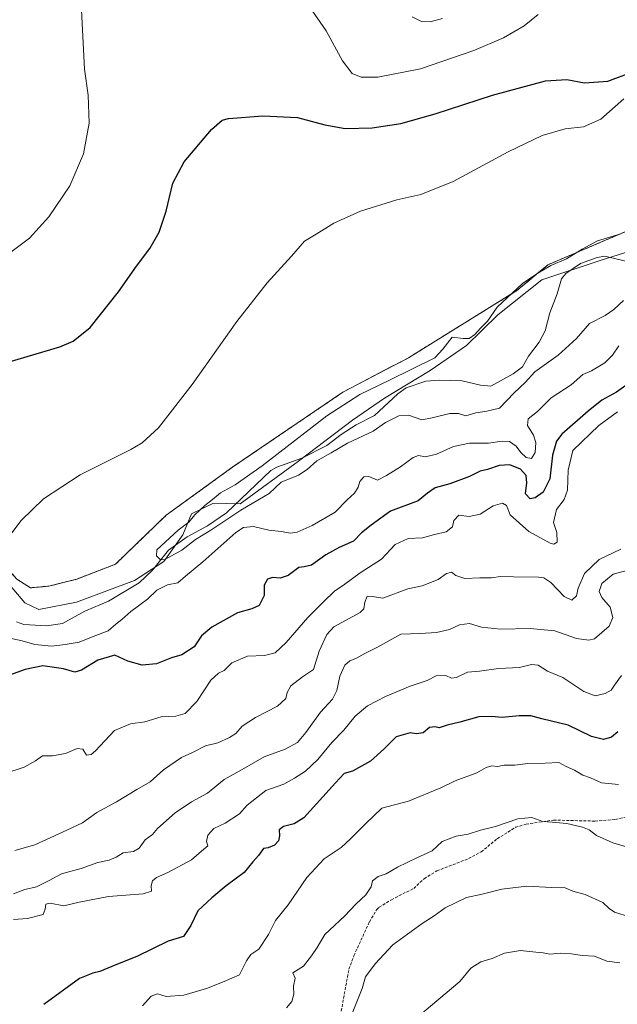
# Model space of a CAD drawing. Units: metres. Extents: x 631414 to 634873, y 4725053 to 4727432.
# Drawn here: x 631880 to 632089, y 4726196 to 4726542 of the extents above; entities that cross this region are included whole.
import ezdxf

# ---------------------------------------------------------------- set-up
doc = ezdxf.new("R2010")
doc.units = ezdxf.units.M
doc.header["$MEASUREMENT"] = 0
doc.linetypes.add('TRAZOS', pattern=[0.75, 0.5, -0.25])
doc.linetypes.add('TRAZOSX2', pattern=[1.5, 1, -0.5])
for name, color, linetype, lineweight in [('Arbolado forestal', 92, 'TRAZOS', 0), ('Arbolado forestal CxS', 92, 'Continuous', 0), ('Corriente natural lineal', 142, 'Continuous', 13), ('Cultivos herbáceos CxS', 92, 'Continuous', 0), ('Curva de nivel maestra', 36, 'Continuous', 30), ('Curva de nivel normal', 36, 'Continuous', 0), ('Municipio', 9, 'Continuous', 13), ('Municipio CxS', 142, 'Continuous', 0), ('Senda', 19, 'TRAZOSX2', 0)]:
    doc.layers.add(name, color=color, linetype=linetype, lineweight=lineweight)

# ---------------------------------------------------------------- blocks, each defined once
blk = doc.blocks.new('*U153')
at = {"layer": 'Cultivos herbáceos CxS', "color": 92, "linetype": 'Continuous', "lineweight": 0}
blk.add_polyline3d([(632106.11, 4726473.1, 589.65), (632065.02, 4726455.58, 589.53), (632054.14, 4726446.51, 589.64), (632016.06, 4726422.95, 590.38), (631993.1, 4726410.86, 590.38), (631954.44, 4726384.61, 591.62), (631931.08, 4726367.71, 591.94), (631913.26, 4726350.5, 592.26), (631899.73, 4726345.27, 592.93), (631889.9, 4726342.81, 593.37), (631883.44, 4726342.2, 593.66), (631878.65, 4726345.24, 593.35)], dxfattribs=at)
blk = doc.blocks.new('*U159')
at = {"layer": 'Curva de nivel normal', "color": 36, "linetype": 'Continuous', "lineweight": 0}
for points in [[(632089.48, 4726403.96, 605), (632082.96, 4726399.16, 605), (632073.84, 4726390.38, 605), (632072.16, 4726383.45, 605), (632071.88, 4726376.48, 605), (632070.73, 4726373.15, 605), (632068.01, 4726369.65, 605), (632067.04, 4726365.09, 605), (632068.22, 4726361.64, 605), (632068.29, 4726358.26, 605), (632067.14, 4726357.51, 605), (632065.8, 4726357.91, 605), (632058.29, 4726361.93, 605), (632051.8, 4726367.85, 605), (632050.54, 4726371.1, 605), (632049.1, 4726371.93, 605), (632045.77, 4726370.93, 605), (632041.21, 4726368.05, 605), (632037.34, 4726367.25, 605), (632033.81, 4726367.72, 605), (632032.07, 4726365.85, 605), (632031.59, 4726363.57, 605), (632029.29, 4726361.91, 605), (632025.18, 4726360.91, 605), (632020.97, 4726359.7, 605), (632015.96, 4726359.48, 605), (632011.48, 4726357.46, 605), (632006.59, 4726352.24, 605), (631999.09, 4726347.46, 605), (631993.7, 4726343.43, 605), (631990.1, 4726341.05, 605), (631986.43, 4726337.38, 605), (631980.76, 4726331.76, 605), (631973.21, 4726322.98, 605), (631969.33, 4726319.34, 605), (631965.61, 4726318.47, 605), (631959.55, 4726318.16, 605), (631954.09, 4726315.92, 605), (631951.42, 4726313.22, 605), (631949.42, 4726312.24, 605), (631946.75, 4726309.73, 605), (631941.78, 4726302.33, 605), (631937.77, 4726298.12, 605), (631934.43, 4726297.15, 605), (631929.33, 4726296.95, 605), (631923.61, 4726295.12, 605), (631918.51, 4726294.45, 605), (631912.92, 4726292.1, 605), (631906.25, 4726285, 605), (631904.78, 4726283.72, 605), (631903.12, 4726283.51, 605), (631901.81, 4726285.53, 605), (631899.81, 4726285.86, 605), (631895.68, 4726284.07, 605), (631891.16, 4726283.25, 605), (631887.68, 4726283.22, 605), (631885.2, 4726281.51, 605), (631881.23, 4726279.29, 605), (631874.46, 4726277.01, 605)], [(631765.95, 4726542.86, 605), (631771.16, 4726539.38, 605), (631775.34, 4726533.98, 605), (631781.87, 4726523.78, 605), (631787.09, 4726517.9, 605), (631791.05, 4726514.65, 605), (631795.91, 4726507.16, 605), (631802.45, 4726494.53, 605), (631830.65, 4726460.33, 605), (631837.33, 4726454.46, 605), (631843.15, 4726451.44, 605), (631848.02, 4726450.04, 605), (631853.81, 4726449.9, 605), (631860.76, 4726451.53, 605), (631866.5, 4726454.07, 605), (631875.11, 4726459.01, 605), (631883.11, 4726464.92, 605), (631889.9, 4726472.36, 605), (631897.2, 4726483.32, 605), (631902, 4726494.51, 605), (631904, 4726505.33, 605), (631903.69, 4726515.16, 605), (631902.43, 4726524.24, 605), (631901.34, 4726544.98, 605)], [(631981.15, 4726546.48, 605), (631987.24, 4726537.76, 605), (631992.92, 4726527.21, 605), (631996.37, 4726522.74, 605), (631999.47, 4726521.45, 605), (632005.37, 4726521.42, 605), (632020.32, 4726524.31, 605), (632039.06, 4726530.76, 605), (632049.4, 4726535.27, 605), (632056.73, 4726539.43, 605), (632061.57, 4726543.49, 605)]]:
    blk.add_polyline3d(points, dxfattribs=at)
blk = doc.blocks.new('*U167')
at = {"layer": 'Curva de nivel normal', "color": 36, "linetype": 'Continuous', "lineweight": 0}
blk.add_polyline3d([(631996.51, 4726193.32, 640), (631999.8, 4726201.54, 640), (632001.05, 4726205.65, 640), (632004.42, 4726210.24, 640), (632010.66, 4726216.88, 640), (632020.95, 4726224.41, 640), (632025.14, 4726227.08, 640), (632028.99, 4726229.86, 640), (632036.48, 4726233.5, 640), (632041.95, 4726234.73, 640), (632048.88, 4726236.48, 640), (632057.62, 4726237.51, 640), (632066.43, 4726236.96, 640), (632071.1, 4726236.93, 640), (632073.76, 4726235.73, 640), (632078.1, 4726234.56, 640), (632084.26, 4726231.74, 640), (632086.54, 4726229.6, 640), (632088.46, 4726228.33, 640), (632093.68, 4726226.73, 640)], dxfattribs=at)
blk = doc.blocks.new('*U171')
at = {"layer": 'Curva de nivel normal', "color": 36, "linetype": 'Continuous', "lineweight": 0}
blk.add_polyline3d([(632094.46, 4726348.76, 615), (632087.89, 4726347.03, 615), (632083.96, 4726343.7, 615), (632082.98, 4726340.95, 615), (632083.98, 4726338.76, 615), (632086.86, 4726335.41, 615), (632087.85, 4726331.8, 615), (632086.54, 4726328.71, 615), (632081.43, 4726324.34, 615), (632079.42, 4726323.77, 615), (632075.1, 4726324.37, 615), (632067.43, 4726327.09, 615), (632058.76, 4726327.95, 615), (632048.43, 4726327.69, 615), (632041.76, 4726328.4, 615), (632037.53, 4726329.66, 615), (632034.06, 4726329.24, 615), (632030.53, 4726327.61, 615), (632025.99, 4726326.5, 615), (632020.16, 4726326.19, 615), (632013.42, 4726325.95, 615), (632005.23, 4726321.36, 615), (632000.75, 4726319.18, 615), (631997.67, 4726317.36, 615), (631995.49, 4726316.53, 615), (631993.75, 4726315.01, 615), (631991.96, 4726311.14, 615), (631990.96, 4726306.14, 615), (631989.48, 4726303.14, 615), (631985.2, 4726298.59, 615), (631980.09, 4726291.38, 615), (631977.1, 4726287.96, 615), (631972.78, 4726285.56, 615), (631965.4, 4726282.86, 615), (631957.74, 4726278.41, 615), (631951.42, 4726274.95, 615), (631945.55, 4726270.11, 615), (631939.95, 4726267.03, 615), (631934.22, 4726263.27, 615), (631927.95, 4726257.74, 615), (631926.2, 4726255.61, 615), (631923.62, 4726253.74, 615), (631921.53, 4726250.81, 615), (631919.54, 4726249.63, 615), (631915.95, 4726249.22, 615), (631913.44, 4726247.67, 615), (631911.09, 4726246.62, 615), (631907.1, 4726245.78, 615), (631901.16, 4726243.72, 615), (631894.26, 4726241.76, 615), (631890.03, 4726239.44, 615), (631885.57, 4726237.29, 615), (631881.42, 4726236.33, 615), (631877.51, 4726234.76, 615)], dxfattribs=at)
blk = doc.blocks.new('*U173')
at = {"layer": 'Curva de nivel normal', "color": 36, "linetype": 'Continuous', "lineweight": 0}
blk.add_polyline3d([(632089.77, 4726273.2, 630), (632083.86, 4726273.74, 630), (632080.03, 4726275.51, 630), (632077.32, 4726276.44, 630), (632074.35, 4726278.16, 630), (632071.46, 4726279.5, 630), (632068.84, 4726280.88, 630), (632064.1, 4726280.68, 630), (632057.94, 4726280.54, 630), (632053.43, 4726280.01, 630), (632049.74, 4726279.96, 630), (632047.32, 4726279.54, 630), (632045.38, 4726279.7, 630), (632043.36, 4726279.18, 630), (632040.07, 4726277.22, 630), (632032.5, 4726274.48, 630), (632027.48, 4726272.02, 630), (632016.16, 4726267.28, 630), (632006.78, 4726264.86, 630), (632001.1, 4726259.5, 630), (631995.73, 4726254.1, 630), (631992.44, 4726251.01, 630), (631986.46, 4726247.1, 630), (631980.45, 4726240.49, 630), (631973.9, 4726230.88, 630), (631969.43, 4726225.39, 630), (631967, 4726220.57, 630), (631963.6, 4726215.41, 630), (631960.79, 4726213.44, 630), (631959.26, 4726211.32, 630), (631956.75, 4726206.4, 630), (631951.46, 4726204.07, 630), (631945.16, 4726201.52, 630), (631937.23, 4726199.24, 630), (631931.09, 4726198.8, 630), (631928.05, 4726199.68, 630), (631925.78, 4726198.9, 630), (631922.71, 4726195.47, 630)], dxfattribs=at)
blk = doc.blocks.new('*U188')
at = {"layer": 'Curva de nivel normal', "color": 36, "linetype": 'Continuous', "lineweight": 0}
blk.add_polyline3d([(632090.92, 4726311.42, 620), (632088.41, 4726308, 620), (632087.26, 4726306.22, 620), (632085.1, 4726305.11, 620), (632081.64, 4726304.32, 620), (632077.62, 4726305.76, 620), (632070.3, 4726310.68, 620), (632064.92, 4726312.97, 620), (632061.66, 4726315.04, 620), (632059.28, 4726315.33, 620), (632055.01, 4726314.2, 620), (632047.65, 4726313.93, 620), (632041.05, 4726312.92, 620), (632036.86, 4726312.59, 620), (632032.9, 4726310.75, 620), (632031.25, 4726310.47, 620), (632029.24, 4726311.42, 620), (632025.85, 4726311.28, 620), (632022.61, 4726309.62, 620), (632016.71, 4726307.7, 620), (632008.09, 4726304.08, 620), (632001.75, 4726300.79, 620), (631997.42, 4726297.12, 620), (631993.42, 4726292.22, 620), (631989.2, 4726287.94, 620), (631984.26, 4726281.99, 620), (631979.9, 4726277.8, 620), (631976.09, 4726275.43, 620), (631972.31, 4726273.31, 620), (631966.03, 4726271.1, 620), (631959.49, 4726265.88, 620), (631956.75, 4726262.9, 620), (631951.75, 4726259.58, 620), (631947.74, 4726257.72, 620), (631945.62, 4726255.42, 620), (631945.2, 4726253.16, 620), (631945.72, 4726251.62, 620), (631943.42, 4726249.79, 620), (631939.9, 4726246.76, 620), (631931.67, 4726242.29, 620), (631927.68, 4726240.56, 620), (631926.24, 4726239.36, 620), (631925.78, 4726237.6, 620), (631925.94, 4726235.73, 620), (631922.98, 4726234.83, 620), (631910.82, 4726233.82, 620), (631900.52, 4726231.85, 620), (631895.09, 4726230.56, 620), (631890.3, 4726231.48, 620), (631888.78, 4726231.2, 620), (631888.58, 4726229.46, 620), (631887.92, 4726227.48, 620), (631882.43, 4726226.15, 620), (631877.41, 4726225.79, 620)], dxfattribs=at)
blk = doc.blocks.new('*U193')
at = {"layer": 'Curva de nivel normal', "color": 36, "linetype": 'Continuous', "lineweight": 0}
blk.add_polyline3d([(632090.34, 4726210.59, 645), (632085.67, 4726211.19, 645), (632081.39, 4726212.96, 645), (632077.06, 4726213.18, 645), (632073.34, 4726213.76, 645), (632069.4, 4726213.92, 645), (632065.66, 4726213.6, 645), (632063.4, 4726214.08, 645), (632060.76, 4726214.29, 645), (632055.43, 4726214.9, 645), (632049.76, 4726213.96, 645), (632045.42, 4726212.15, 645), (632041.5, 4726210.93, 645), (632037.93, 4726208.73, 645), (632034.14, 4726203.97, 645), (632019.42, 4726191.65, 645)], dxfattribs=at)
blk = doc.blocks.new('*U194')
at = {"layer": 'Curva de nivel normal', "color": 36, "linetype": 'Continuous', "lineweight": 0}
for points in [[(632028.04, 4726542.02, 610), (632023.72, 4726540.82, 610), (632020.65, 4726541.01, 610), (632017.35, 4726542.59, 610)], [(631877.93, 4726250, 610), (631884.98, 4726252, 610), (631896.16, 4726257.08, 610), (631901.66, 4726259.72, 610), (631906.66, 4726263.32, 610), (631913.56, 4726267.12, 610), (631920.75, 4726271.4, 610), (631925.42, 4726274.11, 610), (631930.06, 4726278.3, 610), (631936.38, 4726282.67, 610), (631940.32, 4726284.4, 610), (631944.89, 4726286.68, 610), (631949.16, 4726287.83, 610), (631953.32, 4726289.66, 610), (631955.5, 4726291.12, 610), (631957.75, 4726293.64, 610), (631962.42, 4726296.68, 610), (631970.09, 4726300.68, 610), (631973.09, 4726303.4, 610), (631973.46, 4726305.47, 610), (631974.8, 4726307.8, 610), (631978.86, 4726311, 610), (631982.78, 4726313.58, 610), (631984.73, 4726320, 610), (631987.46, 4726325.87, 610), (631989.91, 4726328.48, 610), (631999.14, 4726333.48, 610), (632000.45, 4726334.8, 610), (632000.77, 4726337.17, 610), (632001.59, 4726339.24, 610), (632003.43, 4726339.16, 610), (632007.09, 4726338.62, 610), (632015.88, 4726341.82, 610), (632020.94, 4726342.84, 610), (632026.55, 4726345.08, 610), (632029.42, 4726347.24, 610), (632031.25, 4726347.74, 610), (632032.73, 4726346.5, 610), (632035.92, 4726345.45, 610), (632041.09, 4726345.73, 610), (632045.24, 4726345.71, 610), (632048.37, 4726346.16, 610), (632052.92, 4726346.04, 610), (632061.76, 4726345.94, 610), (632063.63, 4726345.67, 610), (632066.1, 4726344.03, 610), (632070.76, 4726339.13, 610), (632073.43, 4726337.81, 610), (632075.08, 4726339.43, 610), (632075.68, 4726342.04, 610), (632077.9, 4726347.2, 610), (632083.06, 4726352.14, 610), (632090.59, 4726355.77, 610)]]:
    blk.add_polyline3d(points, dxfattribs=at)
blk = doc.blocks.new('*U197')
at = {"layer": 'Curva de nivel normal', "color": 36, "linetype": 'Continuous', "lineweight": 0}
blk.add_polyline3d([(632095.06, 4726250.64, 635), (632087.87, 4726252.7, 635), (632082.06, 4726255.3, 635), (632079.54, 4726257.25, 635), (632077.16, 4726258.23, 635), (632071.64, 4726259.46, 635), (632066.54, 4726259.99, 635), (632063.21, 4726260.21, 635), (632059.43, 4726261.64, 635), (632054.49, 4726261.11, 635), (632046.66, 4726258.4, 635), (632041.35, 4726257.14, 635), (632037.06, 4726255.75, 635), (632032.86, 4726255.02, 635), (632027.97, 4726253.21, 635), (632024.43, 4726249.9, 635), (632019, 4726247.46, 635), (632012.21, 4726244.14, 635), (632008.24, 4726241.8, 635), (632005.47, 4726240.85, 635), (632003.46, 4726239.39, 635), (632002.97, 4726237.26, 635), (632001.1, 4726234.48, 635), (631997.74, 4726231.31, 635), (631993.61, 4726226.9, 635), (631986.75, 4726220.52, 635), (631984.05, 4726215.9, 635), (631982.08, 4726213.02, 635), (631979.22, 4726209.4, 635), (631975.51, 4726207.06, 635), (631976.3, 4726205.24, 635), (631975.77, 4726202.34, 635), (631975.91, 4726199.54, 635), (631975.21, 4726197.04, 635), (631973.34, 4726194.79, 635)], dxfattribs=at)
blk = doc.blocks.new('*U205')
at = {"layer": 'Curva de nivel normal', "color": 36, "linetype": 'Continuous', "lineweight": 0}
for points in [[(632091.68, 4726513.89, 595), (632083.67, 4726506.72, 595), (632077.58, 4726504.02, 595), (632071.13, 4726503.25, 595), (632063.04, 4726501.01, 595), (632051.08, 4726495.28, 595), (632031.83, 4726484.77, 595), (632020.39, 4726480.29, 595), (632011.97, 4726478.41, 595), (631999.31, 4726474.42, 595), (631989.89, 4726470.16, 595), (631983.75, 4726466.33, 595), (631979.55, 4726463.93, 595), (631975.08, 4726458.66, 595), (631966.49, 4726449.28, 595), (631955.84, 4726435.69, 595), (631940.15, 4726413.52, 595), (631928.35, 4726398.41, 595), (631922.64, 4726393.11, 595), (631918.68, 4726390.71, 595), (631900.81, 4726381.81, 595), (631888.02, 4726373.48, 595), (631880.12, 4726365.81, 595), (631875.87, 4726360.12, 595)], [(631874.5, 4726324.91, 595), (631880.56, 4726323.61, 595), (631884.93, 4726322.34, 595), (631890.78, 4726321.68, 595), (631895.6, 4726322.35, 595), (631900.54, 4726323.1, 595), (631905.47, 4726325.12, 595), (631910.72, 4726327.14, 595), (631913.42, 4726329.41, 595), (631915.49, 4726331.09, 595), (631918.7, 4726333.89, 595), (631924.49, 4726338.21, 595), (631927.79, 4726341.35, 595), (631931.53, 4726343.25, 595), (631935.14, 4726343.96, 595), (631937.87, 4726346.31, 595), (631943.86, 4726351.38, 595), (631955.53, 4726361.67, 595), (631958.21, 4726363.38, 595), (631961.75, 4726363.78, 595), (631967.09, 4726362.39, 595), (631971.36, 4726362.01, 595), (631974.67, 4726361.37, 595), (631977, 4726361.76, 595), (631982.32, 4726364.04, 595), (631990.32, 4726368.72, 595), (631994.59, 4726373.04, 595), (631997.17, 4726375.48, 595), (631998.48, 4726377.48, 595), (631999.04, 4726379.48, 595), (632000.4, 4726381.2, 595), (632002.16, 4726381.33, 595), (632005.2, 4726380.02, 595), (632008.33, 4726381.6, 595), (632013.32, 4726384.64, 595), (632017.79, 4726387.9, 595), (632019.66, 4726388.64, 595), (632022.02, 4726388.17, 595), (632025.96, 4726389.15, 595), (632031.92, 4726391.85, 595), (632037.54, 4726392.93, 595), (632044.15, 4726392.96, 595), (632048.96, 4726393.71, 595), (632051.53, 4726393.52, 595), (632053.85, 4726391.94, 595), (632055.57, 4726389.66, 595), (632057.44, 4726387.93, 595), (632059.31, 4726387.6, 595), (632060.54, 4726389.75, 595), (632060.82, 4726393.15, 595), (632060, 4726395.81, 595), (632057.92, 4726399.15, 595), (632058.09, 4726401.53, 595), (632061.4, 4726404.08, 595), (632066.19, 4726408.84, 595), (632073.16, 4726413.45, 595), (632077.25, 4726417.06, 595), (632080.35, 4726418.4, 595), (632085.05, 4726421.2, 595), (632087.67, 4726423.81, 595), (632089.95, 4726427.15, 595)]]:
    blk.add_polyline3d(points, dxfattribs=at)
blk = doc.blocks.new('*U213')
at = {"layer": 'Curva de nivel maestra', "color": 36, "linetype": 'Continuous', "lineweight": 30}
for points in [[(632097, 4726416.44, 600), (632089.1, 4726410.9, 600), (632084.02, 4726408.09, 600), (632079.2, 4726404.24, 600), (632069.92, 4726396.15, 600), (632068.06, 4726393.65, 600), (632066.65, 4726388.81, 600), (632065.74, 4726380.47, 600), (632063.35, 4726375.77, 600), (632060.56, 4726373.74, 600), (632058.81, 4726373.4, 600), (632057.18, 4726375.14, 600), (632057.65, 4726379.02, 600), (632057.36, 4726381.66, 600), (632055.38, 4726383.8, 600), (632051.62, 4726385.34, 600), (632047.93, 4726385.16, 600), (632043.88, 4726383.74, 600), (632041.23, 4726383.15, 600), (632037.46, 4726381.28, 600), (632030.66, 4726378.65, 600), (632025.44, 4726377.27, 600), (632022.8, 4726375.39, 600), (632019.49, 4726372.79, 600), (632009.75, 4726369.06, 600), (632003.01, 4726364.18, 600), (631999.6, 4726361.45, 600), (631996.75, 4726358.62, 600), (631991.75, 4726356.34, 600), (631987.09, 4726353.73, 600), (631982.07, 4726350.2, 600), (631979.49, 4726349.54, 600), (631977.57, 4726349.36, 600), (631973.85, 4726346.51, 600), (631971.1, 4726345.56, 600), (631968.34, 4726345.88, 600), (631966.56, 4726345.25, 600), (631965.46, 4726343.15, 600), (631965.42, 4726339.48, 600), (631963.68, 4726336, 600), (631961.13, 4726334.77, 600), (631956.09, 4726333.43, 600), (631947.09, 4726328.36, 600), (631943.42, 4726325.34, 600), (631940.87, 4726321.53, 600), (631936.55, 4726318.67, 600), (631932.87, 4726317.57, 600), (631927.62, 4726315.56, 600), (631922.57, 4726315, 600), (631917.62, 4726316.41, 600), (631913.04, 4726318.61, 600), (631907.07, 4726316.81, 600), (631901.37, 4726313.24, 600), (631898.97, 4726312.57, 600), (631894.96, 4726313.82, 600), (631887.8, 4726314.85, 600), (631881.57, 4726313.52, 600), (631876.03, 4726311.6, 600)], [(631872.71, 4726420.62, 600), (631893.75, 4726426.82, 600), (631898.37, 4726428.78, 600), (631904.42, 4726433.62, 600), (631914.31, 4726446.04, 600), (631920.68, 4726455.11, 600), (631925.31, 4726461.36, 600), (631928.55, 4726466.98, 600), (631931.04, 4726474.36, 600), (631933.36, 4726484.21, 600), (631937.31, 4726491.72, 600), (631946.9, 4726503.13, 600), (631950.74, 4726506.38, 600), (631952.97, 4726506.92, 600), (631965, 4726507.86, 600), (631977.09, 4726507.24, 600), (631986.72, 4726504.76, 600), (631993.92, 4726503.48, 600), (632003.32, 4726503.63, 600), (632013.4, 4726505.15, 600), (632025.49, 4726508.56, 600), (632045.63, 4726515.13, 600), (632064.24, 4726520.14, 600), (632071.7, 4726520.68, 600), (632077.84, 4726519.45, 600), (632086.06, 4726520.06, 600), (632094.84, 4726523.36, 600)]]:
    blk.add_polyline3d(points, dxfattribs=at)
blk = doc.blocks.new('*U221')
at = {"layer": 'Curva de nivel maestra', "color": 36, "linetype": 'Continuous', "lineweight": 30}
blk.add_polyline3d([(632089.53, 4726291.65, 625), (632087.31, 4726289.8, 625), (632084.5, 4726288.91, 625), (632080.35, 4726290.06, 625), (632072.11, 4726293.94, 625), (632062.94, 4726296.17, 625), (632059.1, 4726297.32, 625), (632054.89, 4726297.32, 625), (632048.95, 4726296.63, 625), (632045.22, 4726297.09, 625), (632040.75, 4726296.87, 625), (632034.09, 4726295, 625), (632029.62, 4726293.94, 625), (632026.91, 4726293.06, 625), (632025.34, 4726293.42, 625), (632023.43, 4726293.16, 625), (632021.31, 4726291.31, 625), (632018.97, 4726290.92, 625), (632016.64, 4726291.25, 625), (632011.79, 4726289.93, 625), (632007.55, 4726285.67, 625), (632002.73, 4726281.41, 625), (631996.4, 4726277.9, 625), (631993.56, 4726277.08, 625), (631990.43, 4726273.8, 625), (631979.32, 4726261.47, 625), (631976.01, 4726259.35, 625), (631972.26, 4726258.4, 625), (631970.68, 4726257.26, 625), (631970.78, 4726255.14, 625), (631970.42, 4726253.44, 625), (631969.12, 4726251.86, 625), (631966.8, 4726250.91, 625), (631965.26, 4726250.75, 625), (631963.42, 4726248.3, 625), (631961.42, 4726246.02, 625), (631958.42, 4726242.28, 625), (631952.08, 4726237.63, 625), (631947.05, 4726233.4, 625), (631942.14, 4726228.84, 625), (631939.67, 4726223.66, 625), (631937.15, 4726219.85, 625), (631931.75, 4726218.12, 625), (631920.75, 4726212.8, 625), (631913.34, 4726209.88, 625), (631907.78, 4726207.49, 625), (631905.32, 4726206.93, 625), (631900.64, 4726205.02, 625), (631888.15, 4726195.89, 625)], dxfattribs=at)

msp = doc.modelspace()

# ---------------------------------------------------------------- linework, layer by layer
at = {"layer": 'Arbolado forestal', "color": 92, "linetype": 'TRAZOS', "lineweight": 0}
msp.add_polyline3d([(631835.4, 4726339.38, 594.01), (631841.47, 4726344.87, 594.47), (631849.94, 4726352.23, 594.19), (631858.77, 4726357.02, 594.63), (631865.77, 4726354.07, 593.85), (631871.66, 4726352.97, 594.56), (631878.65, 4726345.24, 593.35), (631883.44, 4726342.2, 593.66), (631889.9, 4726342.81, 593.37), (631899.73, 4726345.27, 592.93), (631913.26, 4726350.5, 592.26), (631931.08, 4726367.71, 591.94), (631954.44, 4726384.61, 591.62), (631993.1, 4726410.86, 590.38), (632016.06, 4726422.95, 590.38), (632054.14, 4726446.51, 589.64), (632065.02, 4726455.58, 589.53), (632106.11, 4726473.11, 589.65), (632133.31, 4726477.34, 588.21), (632172.59, 4726497.28, 588.31), (632209.46, 4726519.64, 588.81), (632242.7, 4726539.58, 588.52), (632268.68, 4726543.21, 586.06)], dxfattribs=at)
at = {"layer": 'Arbolado forestal CxS', "color": 92, "linetype": 'Continuous', "lineweight": 0}
msp.add_polyline3d([(631878.65, 4726345.24, 593.35), (631883.44, 4726342.2, 593.66), (631889.9, 4726342.81, 593.37), (631899.73, 4726345.27, 592.93), (631913.26, 4726350.5, 592.26), (631931.08, 4726367.71, 591.94), (631954.44, 4726384.61, 591.62), (631993.1, 4726410.86, 590.38), (632016.06, 4726422.95, 590.38), (632054.14, 4726446.51, 589.64), (632065.02, 4726455.58, 589.53), (632106.11, 4726473.1, 589.65)], dxfattribs=at)
at = {"layer": 'Corriente natural lineal', "color": 142, "linetype": 'Continuous', "lineweight": 13}
for points in [[(632045, 4726413, 587.7), (632052.88, 4726417.28, 588.01), (632056.12, 4726419.76, 587.81), (632058.19, 4726423.46, 587.28), (632062.02, 4726428.44, 587.05), (632064.06, 4726432.44, 587.1), (632065.66, 4726438.74, 586.82), (632068.28, 4726445.34, 586.71), (632069.77, 4726450.62, 586.86), (632071.33, 4726452.53, 586.51), (632076.42, 4726456.06, 587.38), (632082.35, 4726458.19, 586.42), (632084.96, 4726458.59, 586.29), (632099.1, 4726455.22, 586.62)], [(631878.54, 4726330.23, 591.51), (631881.12, 4726329.29, 591.52), (631888.99, 4726328.9, 590.85), (631894.68, 4726329.71, 591.14), (631902.46, 4726334.01, 590.32), (631910.79, 4726337.5, 590.14), (631921.55, 4726344, 590.15), (631926.25, 4726348.36, 590.09), (631931.84, 4726355.42, 589.8), (631938.44, 4726360.04, 589.51), (631945.54, 4726363.97, 589.29), (631952.25, 4726368.53, 588.96), (631967.78, 4726383.4, 589.11), (631969.85, 4726384.57, 589.31), (631978.71, 4726387.7, 588.82), (631987.48, 4726392.13, 588.74), (631992.48, 4726395.98, 588.87), (631997.77, 4726399.42, 588.67), (632004.2, 4726402.65, 588.59), (632012.36, 4726410.28, 588.44), (632015.26, 4726412.37, 588.41), (632022.13, 4726414.72, 588.13), (632026.98, 4726415.1, 588.14), (632034.9, 4726414.85, 587.97), (632041.37, 4726413.31, 587.59), (632045, 4726413, 587.7)]]:
    msp.add_polyline3d(points, dxfattribs=at)
at = {"layer": 'Cultivos herbáceos CxS', "color": 92, "linetype": 'Continuous', "lineweight": 0}
msp.add_polyline3d([(631835.4, 4726339.38, 594.01), (631841.47, 4726344.87, 594.47), (631849.94, 4726352.23, 594.19), (631858.77, 4726357.02, 594.63), (631865.77, 4726354.07, 593.85), (631871.66, 4726352.97, 594.56), (631878.65, 4726345.24, 593.35), (631883.44, 4726342.2, 593.66), (631889.9, 4726342.81, 593.37), (631899.73, 4726345.27, 592.93), (631913.26, 4726350.5, 592.26), (631931.08, 4726367.71, 591.94), (631954.44, 4726384.61, 591.62), (631993.1, 4726410.86, 590.38), (632016.06, 4726422.95, 590.38), (632054.14, 4726446.51, 589.64), (632065.02, 4726455.58, 589.53), (632106.11, 4726473.11, 589.65), (632133.31, 4726477.34, 588.21), (632172.59, 4726497.28, 588.31), (632209.46, 4726519.64, 588.81), (632242.7, 4726539.58, 588.52), (632268.68, 4726543.21, 586.06)], dxfattribs=at)
at = {"layer": 'Curva de nivel normal', "color": 36, "linetype": 'Continuous', "lineweight": 0}
msp.add_polyline3d([(632091.57, 4726443.05, 590), (632088.13, 4726439.9, 590), (632085.12, 4726437.81, 590), (632079.65, 4726434.92, 590), (632075.05, 4726429.68, 590), (632068.68, 4726423.92, 590), (632060.43, 4726418.03, 590), (632057.01, 4726414.24, 590), (632053.18, 4726410.6, 590), (632048.09, 4726405.28, 590), (632043.55, 4726404.26, 590), (632039.69, 4726403.58, 590), (632036.18, 4726402.58, 590), (632033.61, 4726403.33, 590), (632030.59, 4726403.36, 590), (632024.46, 4726401.85, 590), (632020.75, 4726401.21, 590), (632016.09, 4726402.84, 590), (632012.75, 4726402.56, 590), (632008.09, 4726400.22, 590), (632003.75, 4726397.14, 590), (631994.74, 4726392.94, 590), (631989.01, 4726389.6, 590), (631983.91, 4726386.83, 590), (631980.48, 4726383.78, 590), (631977.55, 4726381.77, 590), (631971.4, 4726379.26, 590), (631967.21, 4726375.31, 590), (631957.28, 4726369.44, 590), (631946.75, 4726362.45, 590), (631941.38, 4726359.14, 590), (631936.57, 4726355.38, 590), (631930.34, 4726352.07, 590), (631928.97, 4726352.09, 590), (631927.6, 4726353.38, 590), (631927.79, 4726355.48, 590), (631935.2, 4726362.44, 590), (631938.96, 4726365.24, 590), (631941.16, 4726367.77, 590), (631944.61, 4726371.06, 590), (631947.32, 4726373.15, 590), (631950.06, 4726375.53, 590), (631955.23, 4726378.36, 590), (631964.69, 4726385.05, 590), (631987.4, 4726402.55, 590), (631999, 4726410.04, 590), (632009.42, 4726415.06, 590), (632025.39, 4726422.92, 590), (632028.18, 4726425.92, 590), (632031.42, 4726430.15, 590), (632035.25, 4726429.66, 590), (632037.42, 4726429.76, 590), (632039.39, 4726431.06, 590), (632041.42, 4726433.37, 590), (632043.87, 4726435.81, 590), (632047.25, 4726440.66, 590), (632056.11, 4726449.03, 590), (632061.51, 4726452.62, 590), (632066.07, 4726455.29, 590), (632071.51, 4726457.71, 590), (632077.1, 4726461.02, 590), (632082.49, 4726464.03, 590), (632090.68, 4726466.41, 590)], dxfattribs=at)
at = {"layer": 'Municipio', "color": 9, "linetype": 'Continuous', "lineweight": 13}
msp.add_polyline3d([(631870.41, 4726349.84, 593.17), (631881.47, 4726336.98, 592.86), (631886.31, 4726334.59, 591.92), (631899.52, 4726337.14, 591.47), (631919.92, 4726344.81, 590.23), (631930.21, 4726351.39, 590.31), (631936.9, 4726360.82, 589.49), (631939.9, 4726368.13, 590.42), (631947.69, 4726371.89, 589.55), (631956.99, 4726371.66, 589.46), (631977.47, 4726386.6, 588.97), (631996.45, 4726401.07, 588.66), (632007.7, 4726408.73, 588.45), (632023.66, 4726418.43, 588.5), (632036.49, 4726427.2, 589), (632047.42, 4726438.02, 588.64), (632062.85, 4726450.25, 588.07), (632083.68, 4726457.18, 586.51), (632101.65, 4726462.81, 587.53)], dxfattribs=at)
msp.add_polyline3d([(631870.41, 4726349.84, 593.17), (631881.47, 4726336.98, 592.86), (631886.31, 4726334.59, 591.92), (631899.52, 4726337.14, 591.47), (631919.92, 4726344.81, 590.23), (631930.21, 4726351.39, 590.31), (631936.9, 4726360.82, 589.49), (631939.9, 4726368.13, 590.42), (631947.69, 4726371.89, 589.55), (631956.99, 4726371.66, 589.46), (631977.47, 4726386.6, 588.97), (631996.45, 4726401.07, 588.66), (632007.7, 4726408.73, 588.45), (632023.66, 4726418.43, 588.5), (632036.49, 4726427.2, 589), (632047.42, 4726438.02, 588.64), (632062.85, 4726450.25, 588.07), (632083.68, 4726457.18, 586.51), (632101.65, 4726462.81, 587.53)], dxfattribs=at)
at = {"layer": 'Municipio CxS', "color": 142, "linetype": 'Continuous', "lineweight": 0}
for points in [[(631870.41, 4726349.84, 593.17), (631881.47, 4726336.98, 592.86), (631886.31, 4726334.59, 591.92), (631899.52, 4726337.14, 591.47), (631919.92, 4726344.81, 590.23), (631930.21, 4726351.39, 590.31), (631936.9, 4726360.82, 589.49), (631939.9, 4726368.13, 590.42), (631947.69, 4726371.89, 589.55), (631956.99, 4726371.66, 589.46), (631977.47, 4726386.6, 588.97), (631996.45, 4726401.07, 588.66), (632007.7, 4726408.73, 588.45), (632023.66, 4726418.43, 588.5), (632036.49, 4726427.2, 589), (632047.42, 4726438.02, 588.64), (632062.85, 4726450.25, 588.07), (632083.68, 4726457.18, 586.51), (632101.65, 4726462.81, 587.53)], [(632101.65, 4726462.81, 587.53), (632083.68, 4726457.18, 586.51), (632062.85, 4726450.25, 588.07), (632047.42, 4726438.02, 588.64), (632036.49, 4726427.2, 589), (632023.66, 4726418.43, 588.5), (632007.7, 4726408.73, 588.45), (631996.45, 4726401.07, 588.66), (631977.47, 4726386.6, 588.97), (631956.99, 4726371.66, 589.46), (631947.69, 4726371.89, 589.55), (631939.9, 4726368.13, 590.42), (631936.9, 4726360.82, 589.49), (631930.21, 4726351.39, 590.31), (631919.92, 4726344.81, 590.23), (631899.52, 4726337.14, 591.47), (631886.31, 4726334.59, 591.92), (631881.47, 4726336.98, 592.86), (631870.41, 4726349.84, 593.17)], [(631870.41, 4726349.84, 593.17), (631881.47, 4726336.98, 592.86), (631886.31, 4726334.59, 591.92), (631899.52, 4726337.14, 591.47), (631919.92, 4726344.81, 590.23), (631930.21, 4726351.39, 590.31), (631936.9, 4726360.82, 589.49), (631939.9, 4726368.13, 590.42), (631947.69, 4726371.89, 589.55), (631956.99, 4726371.66, 589.46), (631977.47, 4726386.6, 588.97), (631996.45, 4726401.07, 588.66), (632007.7, 4726408.72, 588.45), (632023.66, 4726418.43, 588.5), (632036.49, 4726427.2, 589), (632047.42, 4726438.02, 588.64), (632062.85, 4726450.25, 588.07), (632083.68, 4726457.18, 586.51), (632101.65, 4726462.81, 587.53)], [(632101.65, 4726462.81, 587.53), (632083.68, 4726457.18, 586.51), (632062.85, 4726450.25, 588.07), (632047.42, 4726438.02, 588.64), (632036.49, 4726427.2, 589), (632023.66, 4726418.43, 588.5), (632007.7, 4726408.72, 588.45), (631996.45, 4726401.07, 588.66), (631977.47, 4726386.6, 588.97), (631956.99, 4726371.66, 589.46), (631947.69, 4726371.89, 589.55), (631939.9, 4726368.13, 590.42), (631936.9, 4726360.82, 589.49), (631930.21, 4726351.39, 590.31), (631919.92, 4726344.81, 590.23), (631899.52, 4726337.14, 591.47), (631886.31, 4726334.59, 591.92), (631881.47, 4726336.98, 592.86), (631870.41, 4726349.84, 593.17)]]:
    msp.add_polyline3d(points, dxfattribs=at)
at = {"layer": 'Senda', "color": 19, "linetype": 'TRAZOSX2', "lineweight": 0}
msp.add_polyline3d([(631990.86, 4726184.81, 639.1), (631995.2, 4726208.35, 638.17), (631996.91, 4726213.04, 637.98), (632002.38, 4726224.95, 637.23), (632004.96, 4726229.25, 636.84), (632005.83, 4726230.07, 636.85), (632010.09, 4726232.7, 637.08), (632017.92, 4726236.7, 637.16), (632021.58, 4726240.1, 636.75), (632026.04, 4726242.84, 636.82), (632037.21, 4726247.16, 636.58), (632041.6, 4726249.53, 636.46), (632047.22, 4726254.09, 635.95), (632053.66, 4726258.15, 635.59), (632057.36, 4726259.24, 635.32), (632067.01, 4726260.67, 634.91), (632081.54, 4726260.32, 633.83), (632088.75, 4726260.85, 633.06), (632108.34, 4726265.68, 631.61)], dxfattribs=at)

# ---------------------------------------------------------------- block references
at = {"layer": 'Cultivos herbáceos CxS', "color": 92, "linetype": 'Continuous', "lineweight": 0}
msp.add_blockref('*U153', (0, 0), dxfattribs=at)
at = {"layer": 'Curva de nivel maestra', "color": 36, "linetype": 'Continuous', "lineweight": 30}
for name in ['*U213', '*U221']:
    msp.add_blockref(name, (0, 0), dxfattribs=at)
at = {"layer": 'Curva de nivel normal', "color": 36, "linetype": 'Continuous', "lineweight": 0}
for name in ['*U205', '*U159', '*U194', '*U173', '*U197', '*U193', '*U167', '*U171', '*U188']:
    msp.add_blockref(name, (0, 0), dxfattribs=at)

doc.saveas('drawing.dxf')
